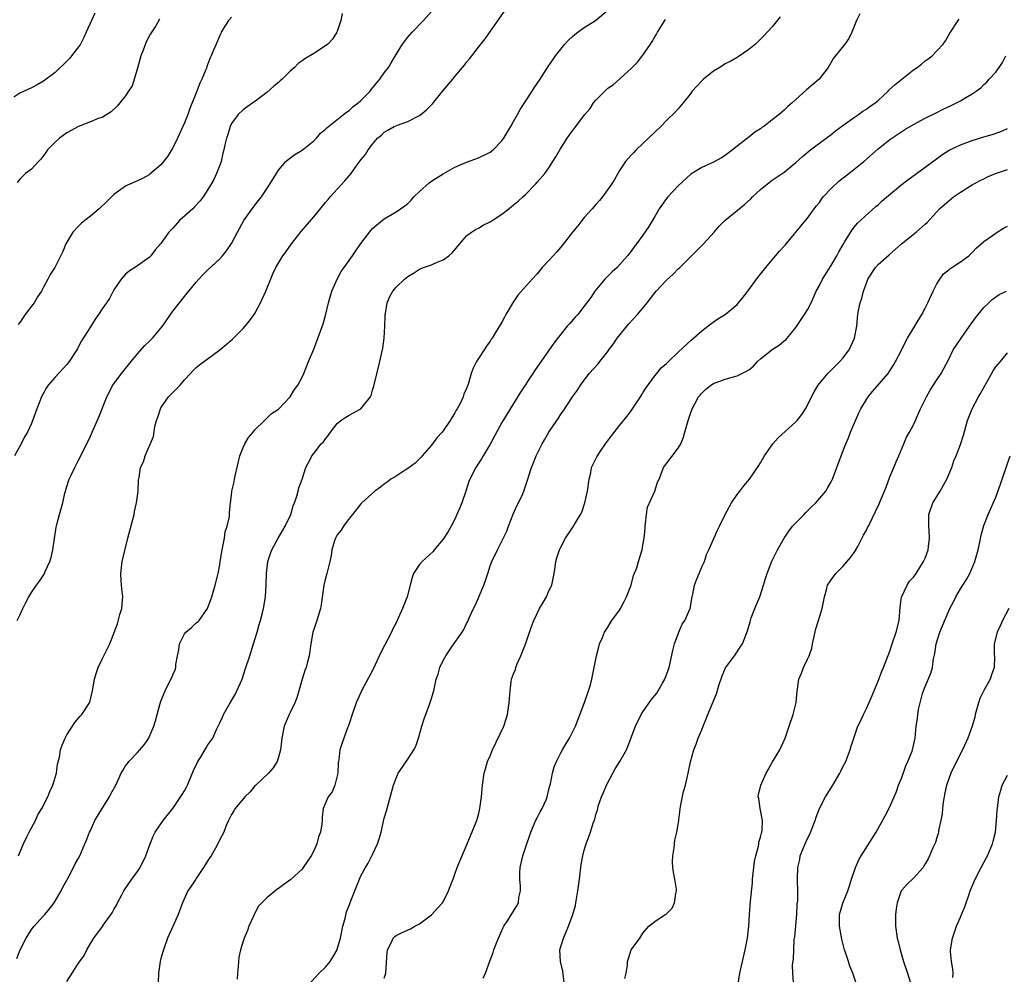
# Model space of a CAD drawing. Units: inches. Extents: x 2535000 to 2538000, y 1548000 to 1551000.
# Drawn here: x 2535917 to 2536084, y 1548303 to 1548465 of the extents above; entities that cross this region are included whole.
import ezdxf

# ---------------------------------------------------------------- set-up
doc = ezdxf.new("R2010")
doc.units = ezdxf.units.IN
doc.header["$MEASUREMENT"] = 0
doc.layers.add('LD25351548_2ft', color=21, linetype='Continuous')

msp = doc.modelspace()

# ---------------------------------------------------------------- linework, layer by layer
at = {"layer": 'LD25351548_2ft'}
for points, elevation in [([(2535929.75, 1548466.25), (2535929.17, 1548465), (2535928.31, 1548463), (2535927.89, 1548462.11), (2535927.32, 1548461), (2535927, 1548460.51), (2535925.81, 1548459), (2535925.44, 1548458.56), (2535925, 1548458.09), (2535923, 1548456.17), (2535921, 1548454.66), (2535919.94, 1548454.06), (2535919, 1548453.57), (2535917.75, 1548453), (2535917, 1548452.63), (2535915.97, 1548451.97)], 7940), ([(2535971.83, 1548466.17), (2535971.59, 1548465), (2535971, 1548463.15), (2535970.94, 1548463), (2535970.16, 1548461.84), (2535969.38, 1548461), (2535969, 1548460.67), (2535967, 1548459.37), (2535965.5, 1548458.5), (2535965, 1548458.12), (2535964.33, 1548457.67), (2535963.71, 1548457), (2535963, 1548456.4), (2535961.63, 1548455), (2535961.28, 1548454.72), (2535961, 1548454.45), (2535960.18, 1548453.82), (2535959, 1548452.75), (2535957, 1548451.25), (2535956.62, 1548451), (2535955.69, 1548450.31), (2535955, 1548449.83), (2535954.16, 1548449), (2535953, 1548447.48), (2535952.77, 1548447), (2535952.39, 1548445.61), (2535952.14, 1548445), (2535951.87, 1548443.87), (2535951.7, 1548443), (2535951.55, 1548442.45), (2535951.24, 1548441), (2535951, 1548440.41), (2535950.48, 1548439), (2535949.97, 1548437.97), (2535949.44, 1548437), (2535949, 1548436.27), (2535948.18, 1548435), (2535947.67, 1548434.33), (2535946.71, 1548433.29), (2535946.41, 1548433), (2535944.18, 1548431), (2535943, 1548429.71), (2535942.33, 1548429), (2535941, 1548427.11), (2535940.02, 1548425.98), (2535939.3, 1548425), (2535939, 1548424.69), (2535937, 1548423.29), (2535935.6, 1548422.4), (2535935, 1548421.86), (2535934.21, 1548421), (2535933, 1548419.2), (2535932.24, 1548417.76), (2535931.74, 1548417), (2535931, 1548415.97), (2535930.38, 1548415), (2535929.79, 1548414.21), (2535929, 1548412.93), (2535927.48, 1548410.52), (2535927, 1548409.55), (2535926.8, 1548409.2), (2535926.7, 1548409), (2535925.41, 1548407), (2535925, 1548406.5), (2535923, 1548404.34), (2535921.83, 1548403), (2535921.5, 1548402.5), (2535920.67, 1548401), (2535919.87, 1548399), (2535919.66, 1548398.34), (2535919, 1548396.5), (2535918.31, 1548395), (2535917.81, 1548394.19), (2535917.21, 1548393), (2535916.07, 1548391)], 7946), ([(2535916.46, 1548305.54), (2535917.08, 1548307), (2535918.06, 1548309), (2535919, 1548310.47), (2535919.41, 1548311), (2535921, 1548312.75), (2535921.25, 1548313), (2535922.06, 1548313.94), (2535922.86, 1548315), (2535924.04, 1548317), (2535924.33, 1548317.67), (2535925.23, 1548319.23), (2535926.15, 1548321), (2535926.41, 1548321.59), (2535927, 1548322.56), (2535927.22, 1548323), (2535928.06, 1548325), (2535928.36, 1548325.64), (2535928.86, 1548327), (2535929, 1548327.28), (2535929.75, 1548329), (2535931, 1548331.03), (2535932.26, 1548333), (2535932.5, 1548333.5), (2535933.31, 1548335), (2535933.6, 1548335.6), (2535934.24, 1548337), (2535934.51, 1548337.49), (2535935, 1548338.25), (2535935.31, 1548338.69), (2535935.56, 1548339), (2535937, 1548340.54), (2535937.4, 1548341), (2535938.17, 1548341.83), (2535938.92, 1548343), (2535939, 1548343.15), (2535939.81, 1548345), (2535940.1, 1548345.9), (2535940.35, 1548347), (2535940.87, 1548348.87), (2535941, 1548349.27), (2535941.74, 1548351), (2535942.42, 1548352.42), (2535942.82, 1548353.18), (2535943, 1548353.73), (2535943.41, 1548354.59), (2535943.51, 1548355), (2535943.51, 1548355.51), (2535943.8, 1548357), (2535944.02, 1548357.98), (2535944.14, 1548359), (2535945, 1548360.7), (2535945.26, 1548361), (2535946.21, 1548361.79), (2535947, 1548362.57), (2535947.27, 1548362.73), (2535947.5, 1548363), (2535948.94, 1548365), (2535949.65, 1548367), (2535950.21, 1548369), (2535950.71, 1548371), (2535951, 1548372.44), (2535951.1, 1548373), (2535951.34, 1548374.66), (2535951.41, 1548375), (2535951.55, 1548375.55), (2535951.79, 1548377), (2535951.92, 1548378.08), (2535952.26, 1548379), (2535952.65, 1548380.65), (2535952.67, 1548381.33), (2535952.84, 1548383), (2535953, 1548384.31), (2535953.07, 1548385), (2535953.45, 1548386.55), (2535953.49, 1548387), (2535953.6, 1548387.6), (2535954.42, 1548391), (2535955, 1548392.41), (2535955.26, 1548393), (2535955.9, 1548394.1), (2535956.67, 1548395), (2535957, 1548395.43), (2535958.62, 1548397), (2535959.8, 1548398.2), (2535961, 1548398.94), (2535961.08, 1548399), (2535962.96, 1548401), (2535963.73, 1548402.28), (2535964.26, 1548403), (2535965, 1548404.37), (2535965.31, 1548405), (2535966.12, 1548407), (2535967, 1548409.1), (2535967.53, 1548410.47), (2535968.57, 1548413.43), (2535969, 1548414.85), (2535969.48, 1548417), (2535969.83, 1548418.17), (2535970.05, 1548419), (2535970.98, 1548421.02), (2535971.68, 1548422.32), (2535972.18, 1548423), (2535973, 1548424.19), (2535973.59, 1548425), (2535974.14, 1548425.86), (2535975, 1548427.09), (2535976.7, 1548429.3), (2535977, 1548429.61), (2535977.72, 1548430.28), (2535979, 1548431.26), (2535981, 1548432.46), (2535982.51, 1548433.49), (2535983, 1548433.91), (2535983.55, 1548434.45), (2535984.04, 1548435), (2535985, 1548435.94), (2535986.61, 1548437.39), (2535987, 1548437.68), (2535987.8, 1548438.2), (2535989, 1548438.95), (2535991, 1548440.04), (2535993, 1548440.89), (2535995, 1548441.64), (2535997, 1548442.61), (2535997.23, 1548442.77), (2535997.49, 1548443), (2535999, 1548444.52), (2535999.33, 1548445), (2535999.93, 1548446.07), (2536000.53, 1548447), (2536001, 1548447.81), (2536001.68, 1548449), (2536002.12, 1548449.88), (2536004.13, 1548453), (2536004.46, 1548453.54), (2536005.48, 1548455), (2536006.85, 1548457.15), (2536007.67, 1548458.33), (2536008.09, 1548459), (2536009.7, 1548461), (2536010.33, 1548461.67), (2536011, 1548462.28), (2536011.39, 1548462.61), (2536011.9, 1548463), (2536013, 1548463.81), (2536014.9, 1548465), (2536017, 1548466.75)], 7952), ([(2535916.56, 1548363), (2535917, 1548363.89), (2535917.51, 1548365), (2535918.02, 1548366.02), (2535918.54, 1548367), (2535919, 1548367.73), (2535919.83, 1548369), (2535920.33, 1548369.67), (2535921.14, 1548370.86), (2535921.21, 1548371), (2535921.33, 1548371.33), (2535922.1, 1548373), (2535922.32, 1548373.68), (2535922.59, 1548375), (2535923.17, 1548378.83), (2535923.32, 1548379.32), (2535923.75, 1548381), (2535924.3, 1548383), (2535924.64, 1548384.64), (2535924.74, 1548385), (2535924.81, 1548385.19), (2535925.3, 1548386.7), (2535925.38, 1548387), (2535925.72, 1548387.72), (2535926.36, 1548389), (2535927, 1548390.22), (2535928.38, 1548393), (2535929, 1548394.31), (2535929.32, 1548395), (2535930.44, 1548397.56), (2535931.77, 1548401), (2535932.8, 1548403), (2535934.28, 1548405), (2535935.95, 1548407), (2535937, 1548408.34), (2535938.25, 1548409.75), (2535939, 1548410.44), (2535939.54, 1548411), (2535941, 1548412.67), (2535941.26, 1548413), (2535943, 1548415.58), (2535944.15, 1548417), (2535945, 1548418.09), (2535945.43, 1548418.57), (2535945.76, 1548419), (2535947, 1548420.51), (2535947.43, 1548421), (2535948.2, 1548421.8), (2535949, 1548422.59), (2535951, 1548424.49), (2535951.47, 1548425), (2535952.14, 1548425.86), (2535953, 1548427.11), (2535954.01, 1548429), (2535955.11, 1548431), (2535956.51, 1548433), (2535957.6, 1548434.4), (2535958.09, 1548435), (2535959.43, 1548437), (2535960.63, 1548439), (2535961, 1548439.55), (2535962.23, 1548441), (2535962.63, 1548441.38), (2535963.76, 1548442.24), (2535965, 1548442.95), (2535967, 1548444.53), (2535967.47, 1548445), (2535968.15, 1548445.85), (2535969, 1548446.51), (2535969.23, 1548446.77), (2535972.08, 1548449), (2535972.58, 1548449.42), (2535973, 1548449.68), (2535973.66, 1548450.34), (2535974.53, 1548451), (2535975, 1548451.42), (2535976.58, 1548453), (2535976.76, 1548453.24), (2535977.66, 1548454.34), (2535978.26, 1548455), (2535979, 1548456.09), (2535979.69, 1548457), (2535980.19, 1548457.81), (2535981, 1548459.22), (2535982.11, 1548461), (2535983, 1548462.16), (2535983.38, 1548462.62), (2535983.71, 1548463), (2535985.65, 1548465), (2535987, 1548466.53)], 7948), ([(2535953, 1548465.59), (2535952.49, 1548465), (2535951.57, 1548463.57), (2535951.24, 1548463), (2535951.19, 1548462.81), (2535951, 1548462.46), (2535950.37, 1548461), (2535949.96, 1548459.96), (2535949.57, 1548459), (2535949.36, 1548458.64), (2535949, 1548457.63), (2535948.82, 1548457.18), (2535948.78, 1548457), (2535948.65, 1548456.65), (2535947.95, 1548455), (2535947.63, 1548454.37), (2535947.11, 1548453), (2535945.94, 1548450.06), (2535945.57, 1548449), (2535945, 1548447.6), (2535943.8, 1548445), (2535943, 1548443.34), (2535942.1, 1548441.9), (2535941.42, 1548441), (2535941, 1548440.47), (2535939.13, 1548438.87), (2535939, 1548438.78), (2535937.85, 1548438.15), (2535937, 1548437.74), (2535935.31, 1548437), (2535935, 1548436.85), (2535933, 1548435.43), (2535931.78, 1548434.22), (2535930.51, 1548433), (2535929, 1548431.75), (2535928.03, 1548431), (2535927.48, 1548430.52), (2535927, 1548430.04), (2535926.01, 1548429), (2535924.85, 1548427), (2535924.29, 1548425.71), (2535922.93, 1548423), (2535922.18, 1548421.82), (2535921.77, 1548421), (2535921, 1548419.66), (2535920.66, 1548419), (2535920, 1548418), (2535919.42, 1548417), (2535919, 1548416.41), (2535917.93, 1548415), (2535917, 1548413.67), (2535916.7, 1548413.3)], 7944), ([(2535916.77, 1548323), (2535917, 1548323.53), (2535917.61, 1548325), (2535918.2, 1548326.2), (2535918.58, 1548327), (2535919.64, 1548329), (2535920.08, 1548329.92), (2535920.73, 1548331), (2535921.75, 1548333), (2535922.09, 1548333.91), (2535922.63, 1548335), (2535923.24, 1548337), (2535923.43, 1548338.57), (2535923.72, 1548339.72), (2535923.94, 1548341), (2535924.2, 1548341.8), (2535924.71, 1548343), (2535925, 1548343.56), (2535926.37, 1548345.63), (2535927.26, 1548346.74), (2535927.54, 1548347), (2535928.84, 1548349), (2535928.88, 1548349.12), (2535929.34, 1548351), (2535929.69, 1548353), (2535930, 1548354), (2535930.34, 1548355), (2535931, 1548356.41), (2535931.31, 1548357), (2535931.87, 1548358.13), (2535932.29, 1548359), (2535933.61, 1548362.39), (2535934.03, 1548364.03), (2535934.35, 1548365), (2535934.45, 1548366.45), (2535934.52, 1548367), (2535934.35, 1548368.35), (2535934.26, 1548369.74), (2535934.16, 1548371), (2535934.42, 1548373), (2535935.36, 1548377), (2535936.43, 1548381), (2535936.51, 1548381.49), (2535936.86, 1548383), (2535937.11, 1548385), (2535937.17, 1548386.83), (2535937.29, 1548387.29), (2535937.55, 1548389), (2535938.03, 1548389.97), (2535938.32, 1548391), (2535939.72, 1548394.28), (2535939.95, 1548395.95), (2535940.25, 1548397), (2535940.45, 1548397.55), (2535940.91, 1548399), (2535941, 1548399.17), (2535942.31, 1548401), (2535942.62, 1548401.38), (2535943, 1548401.77), (2535943.64, 1548402.36), (2535944.25, 1548403), (2535945, 1548403.88), (2535946.01, 1548405), (2535946.5, 1548405.5), (2535947, 1548405.99), (2535947.56, 1548406.44), (2535951, 1548408.98), (2535952.11, 1548409.89), (2535953.17, 1548410.84), (2535955, 1548412.62), (2535955.34, 1548413), (2535956.08, 1548413.92), (2535956.87, 1548415), (2535957, 1548415.21), (2535957.94, 1548417), (2535958.86, 1548419), (2535960.05, 1548421.95), (2535960.55, 1548423), (2535961.75, 1548425), (2535962.29, 1548425.71), (2535963.19, 1548427), (2535964.86, 1548429.14), (2535967, 1548431.6), (2535969, 1548434.04), (2535969.42, 1548434.58), (2535969.77, 1548435), (2535972.27, 1548437.73), (2535973, 1548438.6), (2535973.36, 1548439), (2535974.21, 1548440.21), (2535974.88, 1548441.12), (2535975, 1548441.32), (2535975.79, 1548442.21), (2535976.23, 1548443), (2535977, 1548443.99), (2535977.86, 1548445), (2535978.51, 1548445.49), (2535979, 1548446.03), (2535979.62, 1548446.38), (2535980.65, 1548447), (2535981.23, 1548447.23), (2535983, 1548447.8), (2535985, 1548448.85), (2535985.21, 1548449), (2535986.19, 1548449.81), (2535987, 1548450.66), (2535987.18, 1548450.82), (2535989, 1548453.07), (2535990.63, 1548455), (2535991, 1548455.47), (2535992.62, 1548457.38), (2535993, 1548457.91), (2535993.51, 1548458.49), (2535993.87, 1548459), (2535995, 1548460.45), (2535996.14, 1548461.86), (2535999.73, 1548467)], 7950), ([(2536046.36, 1548465.64), (2536045, 1548463.93), (2536043.58, 1548462.42), (2536042.58, 1548461.42), (2536042.13, 1548461), (2536041, 1548460.08), (2536039.2, 1548458.8), (2536039, 1548458.71), (2536037.94, 1548458.06), (2536037, 1548457.61), (2536036.07, 1548457), (2536035, 1548456.37), (2536033.3, 1548455), (2536033, 1548454.73), (2536032.15, 1548453.85), (2536031.39, 1548453), (2536031, 1548452.45), (2536029.84, 1548451), (2536029, 1548449.98), (2536028.55, 1548449.46), (2536027, 1548447.97), (2536026.03, 1548447), (2536025, 1548446.04), (2536023, 1548444.09), (2536021.85, 1548443), (2536021.46, 1548442.54), (2536021, 1548442.09), (2536020.01, 1548441), (2536019, 1548439.49), (2536018.7, 1548439), (2536018.12, 1548437.88), (2536017.55, 1548437), (2536016.12, 1548435), (2536015.61, 1548434.39), (2536015, 1548433.72), (2536014.38, 1548433), (2536013, 1548431.51), (2536012.57, 1548431), (2536011.89, 1548430.11), (2536010.98, 1548429), (2536009.26, 1548426.74), (2536008.33, 1548425.67), (2536007.7, 1548425), (2536007, 1548424.2), (2536005.86, 1548423), (2536005, 1548421.95), (2536004.12, 1548421), (2536001.7, 1548418.3), (2536000.91, 1548417.09), (2535999.68, 1548415), (2535999.42, 1548414.58), (2535999, 1548413.73), (2535997.93, 1548411.93), (2535997.34, 1548411), (2535997.2, 1548410.8), (2535997, 1548410.46), (2535996.36, 1548409.64), (2535995.98, 1548409), (2535995, 1548407.54), (2535994.66, 1548407), (2535994.1, 1548405.9), (2535993.78, 1548405), (2535993.32, 1548403.32), (2535993.21, 1548403), (2535993.14, 1548402.86), (2535993, 1548402.44), (2535992.55, 1548401.44), (2535992.42, 1548401), (2535991.88, 1548399.88), (2535991.4, 1548399), (2535991.23, 1548398.77), (2535991, 1548398.3), (2535990.22, 1548397), (2535989, 1548395.23), (2535988.82, 1548395), (2535987.94, 1548394.06), (2535987, 1548392.82), (2535985.42, 1548391), (2535985.24, 1548390.76), (2535985, 1548390.5), (2535984.24, 1548389.76), (2535983, 1548388.83), (2535982.56, 1548388.56), (2535981, 1548387.54), (2535980.12, 1548387), (2535979.5, 1548386.5), (2535979, 1548386.16), (2535978.34, 1548385.66), (2535977.36, 1548385), (2535975.16, 1548383), (2535975, 1548382.84), (2535973.61, 1548381), (2535973, 1548380.3), (2535972.05, 1548379), (2535971.67, 1548378.33), (2535971, 1548377.57), (2535970.81, 1548377.19), (2535970.68, 1548377), (2535970.51, 1548376.51), (2535970.09, 1548375), (2535969.95, 1548374.05), (2535969.75, 1548373), (2535969.23, 1548371), (2535969, 1548370.2), (2535968.77, 1548369.23), (2535968.73, 1548369), (2535968.28, 1548365.72), (2535968.15, 1548365), (2535967.74, 1548363.74), (2535967.52, 1548363), (2535967, 1548361.48), (2535966.86, 1548361), (2535966.5, 1548359), (2535966.22, 1548357), (2535965.95, 1548355.95), (2535965.69, 1548355), (2535965.5, 1548354.5), (2535965.04, 1548353), (2535964.45, 1548351), (2535964.14, 1548349.86), (2535963.79, 1548349), (2535963, 1548347.35), (2535962.81, 1548347), (2535961.96, 1548345), (2535961.57, 1548343), (2535961.52, 1548342.48), (2535961.34, 1548341), (2535961, 1548339.76), (2535960.76, 1548339), (2535960.07, 1548337.93), (2535959.28, 1548337), (2535957.14, 1548335), (2535957, 1548334.86), (2535956.16, 1548333.84), (2535955.25, 1548333), (2535953.6, 1548331), (2535953.4, 1548330.6), (2535953, 1548330.02), (2535952.68, 1548329.32), (2535952.49, 1548329), (2535952.11, 1548328.11), (2535951.69, 1548327), (2535951, 1548325.74), (2535950.68, 1548325), (2535950.29, 1548324.29), (2535949.52, 1548323), (2535949.3, 1548322.7), (2535949, 1548322.19), (2535948.53, 1548321.47), (2535948.26, 1548321), (2535947, 1548319.12), (2535946.91, 1548319), (2535946.15, 1548317.84), (2535945.57, 1548317), (2535944.65, 1548315), (2535944.22, 1548313.78), (2535943.93, 1548313), (2535943, 1548310.96), (2535942.14, 1548309), (2535941.41, 1548307), (2535941.35, 1548306.65), (2535941, 1548305.54), (2535940.86, 1548305), (2535940.57, 1548303), (2535940.52, 1548301.48)], 7956), ([(2536059.86, 1548466.14), (2536059.29, 1548465), (2536058.55, 1548463), (2536058.04, 1548461.96), (2536057.34, 1548461), (2536055.42, 1548458.58), (2536054.52, 1548457), (2536052.99, 1548455), (2536050.81, 1548453.19), (2536049, 1548451.58), (2536048.38, 1548451), (2536047.64, 1548450.36), (2536047, 1548449.74), (2536046.6, 1548449.4), (2536046.14, 1548449), (2536045, 1548448.09), (2536043.56, 1548447), (2536043.22, 1548446.78), (2536043, 1548446.6), (2536042.01, 1548445.99), (2536041, 1548445.19), (2536040.88, 1548445.12), (2536040.75, 1548445), (2536039, 1548443.66), (2536038.24, 1548443), (2536037, 1548442.05), (2536036.36, 1548441.64), (2536035, 1548440.89), (2536033, 1548440.01), (2536031.12, 1548438.88), (2536029, 1548436.87), (2536027.22, 1548435), (2536027, 1548434.74), (2536025.75, 1548433), (2536025, 1548431.68), (2536024.01, 1548429.99), (2536023, 1548428.5), (2536021.89, 1548427), (2536021.5, 1548426.5), (2536021, 1548425.8), (2536020.38, 1548425), (2536018.58, 1548423), (2536017.76, 1548422.24), (2536016.75, 1548421.25), (2536016.52, 1548421), (2536014.82, 1548419), (2536014.1, 1548417.9), (2536013, 1548416.41), (2536011.89, 1548415), (2536011.46, 1548414.54), (2536010.54, 1548413.46), (2536010.12, 1548413), (2536009, 1548411.69), (2536007.84, 1548410.16), (2536004.55, 1548405.45), (2536004.27, 1548405), (2536002.19, 1548401.81), (2535999.88, 1548398.12), (2535999, 1548396.63), (2535997, 1548392.98), (2535995.81, 1548391), (2535995.52, 1548390.48), (2535994.74, 1548389.26), (2535994.55, 1548389), (2535993.53, 1548387), (2535993.38, 1548386.62), (2535992.86, 1548385), (2535992.18, 1548383), (2535991.85, 1548382.15), (2535991.36, 1548381), (2535991, 1548380.22), (2535990.36, 1548379), (2535989.86, 1548378.14), (2535989, 1548376.81), (2535987.49, 1548375), (2535987.28, 1548374.72), (2535985.42, 1548373), (2535985, 1548372.51), (2535983.98, 1548371), (2535983.73, 1548370.27), (2535983.37, 1548369), (2535982.86, 1548367), (2535982.09, 1548365), (2535981.38, 1548363.38), (2535981, 1548362.58), (2535980.46, 1548361.54), (2535980.2, 1548361), (2535978.43, 1548357.57), (2535977.46, 1548355.46), (2535977, 1548354.5), (2535975.24, 1548351.24), (2535975, 1548350.76), (2535974.23, 1548349), (2535973.52, 1548347), (2535973, 1548345.42), (2535972.91, 1548345.09), (2535972.76, 1548344.76), (2535971.82, 1548342.18), (2535971.44, 1548341), (2535971.28, 1548339.28), (2535971.17, 1548338.83), (2535971.09, 1548337), (2535971, 1548336.56), (2535970.58, 1548335), (2535970.12, 1548333.88), (2535969.44, 1548333), (2535968.61, 1548331), (2535968.44, 1548329.56), (2535968.44, 1548329), (2535968.39, 1548328.39), (2535968.13, 1548327), (2535967.8, 1548326.2), (2535967.5, 1548325), (2535967, 1548323.83), (2535966.56, 1548323), (2535965.92, 1548322.08), (2535965.21, 1548321), (2535965, 1548320.73), (2535963.07, 1548318.93), (2535961.89, 1548318.11), (2535961, 1548317.44), (2535960.74, 1548317.26), (2535959, 1548315.82), (2535957.61, 1548314.39), (2535957, 1548313.23), (2535956.91, 1548313.09), (2535956.8, 1548312.8), (2535955.96, 1548311), (2535955.71, 1548310.29), (2535955.18, 1548309), (2535955, 1548308.49), (2535954.53, 1548307), (2535954.25, 1548305.75), (2535954.15, 1548304.15), (2535954.05, 1548303), (2535953.99, 1548302.01)], 7958), ([(2535940.77, 1548465.23), (2535940.12, 1548464.12), (2535939.25, 1548462.75), (2535938.52, 1548461.48), (2535937.97, 1548459.97), (2535937.57, 1548459), (2535937, 1548456.92), (2535936.09, 1548453.91), (2535935.49, 1548453), (2535935, 1548452.21), (2535934, 1548451), (2535933.56, 1548450.44), (2535932.53, 1548449.47), (2535931.79, 1548449), (2535931, 1548448.53), (2535930.32, 1548448.32), (2535929, 1548447.75), (2535927, 1548446.99), (2535925, 1548445.89), (2535923.73, 1548445), (2535923, 1548444.34), (2535921.7, 1548443), (2535921.44, 1548442.56), (2535920.58, 1548441.42), (2535920.15, 1548441), (2535919, 1548439.75), (2535917.99, 1548439), (2535917, 1548438.02), (2535916.52, 1548437.48)], 7942), ([(2535925, 1548301.61), (2535925.88, 1548303), (2535927, 1548304.7), (2535927.95, 1548306.05), (2535928.42, 1548307), (2535929, 1548308.07), (2535929.58, 1548309), (2535931.06, 1548310.94), (2535931.25, 1548311.25), (2535932.72, 1548313.28), (2535933, 1548313.84), (2535933.43, 1548314.57), (2535933.61, 1548315), (2535934.33, 1548316.33), (2535934.71, 1548317), (2535936.06, 1548319), (2535937, 1548320.32), (2535937.44, 1548321), (2535938.45, 1548323), (2535939, 1548324.57), (2535939.66, 1548326.34), (2535940.03, 1548327), (2535941.38, 1548329), (2535943, 1548331.03), (2535944.62, 1548333.38), (2535945, 1548334.04), (2535945.34, 1548334.66), (2535945.5, 1548335), (2535945.84, 1548335.84), (2535946.54, 1548337.46), (2535947.25, 1548339), (2535947.71, 1548339.71), (2535948.68, 1548341.32), (2535949, 1548341.83), (2535949.82, 1548343), (2535950.48, 1548344.48), (2535951, 1548345.58), (2535951.47, 1548346.53), (2535951.65, 1548347), (2535952.77, 1548349), (2535953.6, 1548350.4), (2535953.92, 1548351), (2535954.81, 1548353), (2535955.35, 1548354.65), (2535956.1, 1548357), (2535956.76, 1548359), (2535957.38, 1548361), (2535957.72, 1548362.28), (2535957.93, 1548363), (2535958.27, 1548364.27), (2535958.45, 1548365), (2535958.8, 1548367), (2535958.92, 1548369.08), (2535958.95, 1548371), (2535959.2, 1548373), (2535959.64, 1548374.36), (2535959.86, 1548375), (2535960.95, 1548377), (2535962.13, 1548379), (2535963.07, 1548381), (2535963.52, 1548382.48), (2535963.72, 1548383), (2535964.11, 1548384.11), (2535964.34, 1548385), (2535964.46, 1548385.54), (2535965.04, 1548387.04), (2535965.64, 1548389), (2535966.36, 1548390.36), (2535966.65, 1548391), (2535967, 1548391.39), (2535968.27, 1548393), (2535968.64, 1548393.36), (2535969, 1548393.87), (2535969.52, 1548394.48), (2535969.83, 1548395), (2535971, 1548396.47), (2535971.61, 1548397), (2535972.46, 1548397.54), (2535973, 1548397.9), (2535975.01, 1548398.99), (2535976.64, 1548401), (2535976.75, 1548401.25), (2535977, 1548402.17), (2535977.2, 1548402.8), (2535978.21, 1548407), (2535978.55, 1548408.55), (2535978.74, 1548409.26), (2535978.97, 1548411), (2535979.09, 1548413), (2535979.14, 1548414.86), (2535979.15, 1548415), (2535979.2, 1548415.2), (2535979.46, 1548417), (2535979.94, 1548418.06), (2535980.44, 1548419), (2535981, 1548419.65), (2535982.44, 1548421), (2535983, 1548421.45), (2535983.97, 1548422.03), (2535985, 1548422.71), (2535985.66, 1548423), (2535987, 1548423.46), (2535987.87, 1548423.86), (2535989, 1548424.3), (2535989.95, 1548425), (2535990.53, 1548425.47), (2535991.82, 1548427), (2535993, 1548428.36), (2535993.81, 1548429), (2535994.53, 1548429.47), (2535995, 1548429.7), (2535995.82, 1548430.18), (2535997, 1548430.77), (2535997.34, 1548431), (2535999, 1548432.06), (2536000.18, 1548433), (2536000.65, 1548433.35), (2536001.74, 1548434.26), (2536002.54, 1548435), (2536003, 1548435.44), (2536004.78, 1548437.22), (2536005, 1548437.5), (2536006.31, 1548439), (2536007, 1548439.95), (2536007.68, 1548441), (2536008.18, 1548441.82), (2536008.86, 1548443), (2536010.09, 1548445), (2536011, 1548446.25), (2536011.33, 1548446.67), (2536013.11, 1548449), (2536013.99, 1548450.01), (2536014.6, 1548451), (2536015, 1548451.47), (2536016.48, 1548453), (2536017, 1548453.47), (2536017.93, 1548454.07), (2536021, 1548456.82), (2536022.08, 1548457.92), (2536023, 1548459.12), (2536024.27, 1548461), (2536024.58, 1548461.42), (2536025, 1548462.22), (2536025.32, 1548462.68), (2536025.47, 1548463), (2536026.73, 1548465), (2536026.84, 1548465.16)], 7954), ([(2535966.06, 1548301), (2535967.94, 1548303), (2535969, 1548304.05), (2535969.76, 1548305), (2535970.24, 1548305.76), (2535970.95, 1548307), (2535971, 1548307.13), (2535971.54, 1548309), (2535971.96, 1548311), (2535972.32, 1548312.32), (2535972.57, 1548313.43), (2535973, 1548314.55), (2535973.11, 1548314.89), (2535973.32, 1548315.32), (2535974.76, 1548319), (2535975, 1548319.55), (2535975.77, 1548321), (2535976.27, 1548321.73), (2535977, 1548323.22), (2535977.83, 1548325), (2535978.14, 1548325.86), (2535978.44, 1548327), (2535979, 1548329.4), (2535979.35, 1548330.65), (2535980.56, 1548335), (2535981, 1548336.16), (2535981.35, 1548337), (2535982.02, 1548337.98), (2535982.69, 1548339), (2535983, 1548339.39), (2535984.02, 1548341), (2535984.37, 1548341.63), (2535984.82, 1548343), (2535985.38, 1548345), (2535985.75, 1548346.25), (2535986.7, 1548348.7), (2535987, 1548349.73), (2535987.31, 1548350.69), (2535987.43, 1548351), (2535987.83, 1548353), (2535988.13, 1548353.87), (2535988.42, 1548355), (2535989, 1548356.16), (2535989.49, 1548357), (2535990.5, 1548358.5), (2535992.23, 1548361), (2535992.53, 1548361.47), (2535993, 1548362.46), (2535993.19, 1548362.81), (2535993.45, 1548363.45), (2535994.16, 1548365), (2535994.45, 1548365.55), (2535995.07, 1548366.93), (2535995.14, 1548367.14), (2535995.94, 1548369), (2535996.22, 1548369.78), (2535996.58, 1548371), (2535997, 1548372.27), (2535997.26, 1548373), (2535998.24, 1548375), (2535999, 1548376.45), (2535999.82, 1548378.18), (2536000.12, 1548379), (2536000.93, 1548381.07), (2536001.52, 1548382.48), (2536001.8, 1548383), (2536002.54, 1548384.54), (2536002.73, 1548385), (2536003, 1548385.82), (2536003.43, 1548387), (2536003.58, 1548387.58), (2536004.02, 1548389), (2536004.34, 1548389.66), (2536004.82, 1548391), (2536005.83, 1548393), (2536006.27, 1548393.73), (2536007, 1548395.02), (2536008.32, 1548397), (2536008.61, 1548397.39), (2536009, 1548398.04), (2536009.41, 1548398.59), (2536011.03, 1548401), (2536011.85, 1548402.15), (2536012.35, 1548403), (2536013.87, 1548405), (2536015.37, 1548406.63), (2536015.63, 1548407), (2536017, 1548408.74), (2536017.17, 1548409), (2536017.96, 1548410.04), (2536018.6, 1548411), (2536020.59, 1548413.41), (2536022.04, 1548415), (2536023.69, 1548417), (2536025, 1548418.7), (2536025.26, 1548419), (2536027, 1548420.85), (2536028.13, 1548421.87), (2536029, 1548422.77), (2536029.25, 1548423), (2536031, 1548424.76), (2536033.31, 1548427), (2536035.09, 1548429), (2536035.97, 1548430.03), (2536036.93, 1548431), (2536039, 1548432.7), (2536039.34, 1548433), (2536040.27, 1548433.73), (2536041.32, 1548434.68), (2536041.63, 1548435), (2536043, 1548436.26), (2536043.88, 1548437), (2536045, 1548437.84), (2536047, 1548439.23), (2536049, 1548440.84), (2536050.14, 1548441.86), (2536051.21, 1548442.79), (2536051.49, 1548443), (2536054.14, 1548445), (2536055, 1548445.63), (2536055.77, 1548446.23), (2536057, 1548447.13), (2536059, 1548448.57), (2536059.64, 1548449), (2536060.42, 1548449.58), (2536061, 1548449.93), (2536061.61, 1548450.39), (2536062.51, 1548451), (2536063, 1548451.42), (2536064.68, 1548453), (2536064.83, 1548453.17), (2536065.88, 1548454.12), (2536069, 1548456.61), (2536069.62, 1548457), (2536070.4, 1548457.6), (2536071, 1548458.14), (2536071.52, 1548458.48), (2536072.21, 1548459), (2536073, 1548459.84), (2536074.04, 1548461), (2536074.45, 1548461.56), (2536075.17, 1548462.83), (2536076.61, 1548465), (2536076.78, 1548465.22)], 7960), ([(2535979, 1548302.17), (2535979.25, 1548303), (2535979.46, 1548306.54), (2535979.54, 1548307), (2535980.16, 1548308.16), (2535980.53, 1548309), (2535980.77, 1548309.23), (2535981, 1548309.4), (2535981.82, 1548309.82), (2535983.43, 1548310.57), (2535984.19, 1548311), (2535985, 1548311.43), (2535987, 1548312.92), (2535987.09, 1548313), (2535988.01, 1548313.99), (2535988.9, 1548315), (2535989, 1548315.17), (2535989.94, 1548317), (2535990.5, 1548318.5), (2535990.7, 1548319), (2535991, 1548319.83), (2535991.39, 1548321), (2535993.11, 1548325), (2535993.65, 1548326.35), (2535994.56, 1548328.56), (2535994.73, 1548329), (2535994.78, 1548329.22), (2535995, 1548329.95), (2535995.27, 1548331), (2535995.52, 1548333), (2535995.64, 1548334.36), (2535995.71, 1548335), (2535995.99, 1548337), (2535996.23, 1548337.77), (2535996.55, 1548339), (2535997, 1548339.97), (2535997.39, 1548341), (2535999.31, 1548345), (2535999.71, 1548346.29), (2535999.96, 1548347), (2536000.26, 1548349), (2536000.38, 1548351), (2536000.57, 1548352.57), (2536000.64, 1548353), (2536001, 1548353.92), (2536001.32, 1548354.68), (2536001.38, 1548355), (2536001.61, 1548355.61), (2536002.23, 1548357), (2536003, 1548358.98), (2536004.02, 1548361.98), (2536004.44, 1548363), (2536005, 1548364.18), (2536005.42, 1548365), (2536006.02, 1548366.02), (2536006.56, 1548367), (2536007, 1548368.01), (2536007.47, 1548369), (2536007.88, 1548371), (2536008.06, 1548372.06), (2536008.2, 1548373), (2536008.36, 1548373.64), (2536008.8, 1548375), (2536009, 1548375.45), (2536009.84, 1548377), (2536011.18, 1548379), (2536011.4, 1548379.4), (2536012.35, 1548381), (2536012.57, 1548381.43), (2536013.11, 1548383), (2536013.58, 1548385), (2536013.85, 1548387), (2536014.1, 1548388.1), (2536014.24, 1548389), (2536015.17, 1548390.83), (2536015.26, 1548391), (2536015.79, 1548391.79), (2536016.63, 1548393), (2536017.62, 1548394.38), (2536019, 1548396.12), (2536020.29, 1548397.71), (2536021, 1548398.64), (2536022.57, 1548401), (2536022.73, 1548401.27), (2536023, 1548401.67), (2536023.49, 1548402.51), (2536025, 1548404.57), (2536025.38, 1548405), (2536026.07, 1548405.93), (2536027, 1548406.69), (2536027.14, 1548406.86), (2536027.32, 1548407), (2536029, 1548408.6), (2536031.27, 1548410.73), (2536031.6, 1548411), (2536033, 1548412.23), (2536034.04, 1548413), (2536034.56, 1548413.44), (2536035.75, 1548414.25), (2536036.98, 1548415), (2536039, 1548416.72), (2536039.27, 1548417), (2536040.05, 1548417.95), (2536040.85, 1548419), (2536041, 1548419.18), (2536042.32, 1548421), (2536043.89, 1548423), (2536045, 1548424.33), (2536046.24, 1548425.76), (2536047.2, 1548426.8), (2536050.66, 1548431), (2536051, 1548431.38), (2536052.14, 1548433), (2536052.51, 1548433.49), (2536053, 1548434.06), (2536053.38, 1548434.62), (2536053.67, 1548435), (2536055, 1548436.46), (2536056.3, 1548437.7), (2536058, 1548439), (2536060.56, 1548441), (2536063, 1548443.16), (2536065, 1548444.77), (2536065.33, 1548445), (2536066.35, 1548445.65), (2536067, 1548446.12), (2536067.53, 1548446.47), (2536069, 1548447.34), (2536071, 1548448.39), (2536072.74, 1548449.26), (2536074.08, 1548449.92), (2536075.44, 1548450.56), (2536076.34, 1548451), (2536077, 1548451.35), (2536077.91, 1548451.91), (2536079, 1548452.53), (2536079.7, 1548453), (2536080.45, 1548453.55), (2536081, 1548454.12), (2536081.46, 1548454.54), (2536081.86, 1548455), (2536083, 1548456.22), (2536083.59, 1548457), (2536084.17, 1548457.83), (2536084.7, 1548459)], 7962), ([(2535995.84, 1548302.16), (2535996.21, 1548303), (2535996.96, 1548305.04), (2535997.49, 1548306.51), (2535997.64, 1548307), (2535998.03, 1548308.03), (2535998.42, 1548309), (2535999.2, 1548310.8), (2535999.31, 1548311), (2535999.94, 1548311.94), (2536001, 1548313.58), (2536001.54, 1548314.46), (2536001.8, 1548315), (2536001.88, 1548315.88), (2536002.14, 1548317), (2536002.16, 1548317.84), (2536002.04, 1548319), (2536002.06, 1548320.06), (2536002.1, 1548321), (2536002.57, 1548323), (2536003.24, 1548325), (2536003.71, 1548326.29), (2536003.91, 1548327), (2536004.62, 1548328.62), (2536004.84, 1548329.16), (2536005, 1548329.45), (2536005.52, 1548330.48), (2536005.85, 1548331), (2536006.51, 1548332.51), (2536006.71, 1548333), (2536007, 1548334.23), (2536007.14, 1548334.86), (2536007.24, 1548335.24), (2536007.6, 1548337), (2536007.91, 1548338.09), (2536008.27, 1548339), (2536009, 1548340.47), (2536009.28, 1548341), (2536009.91, 1548342.09), (2536010.48, 1548343), (2536011.49, 1548345), (2536013.04, 1548349.04), (2536013.74, 1548351), (2536014.05, 1548352.05), (2536014.28, 1548353), (2536014.4, 1548353.6), (2536015.1, 1548357), (2536015.51, 1548358.49), (2536015.62, 1548359), (2536016.1, 1548360.1), (2536016.46, 1548361), (2536016.65, 1548361.35), (2536017, 1548361.83), (2536017.72, 1548363), (2536019, 1548364.74), (2536019.16, 1548365), (2536019.81, 1548366.19), (2536020.22, 1548367), (2536021, 1548369), (2536021.39, 1548370.61), (2536021.95, 1548371.95), (2536022.25, 1548373), (2536022.86, 1548375), (2536023, 1548375.77), (2536023.18, 1548377), (2536023.35, 1548378.65), (2536023.35, 1548379), (2536023.41, 1548379.41), (2536023.59, 1548381), (2536023.76, 1548382.24), (2536025.03, 1548385), (2536025.48, 1548386.52), (2536025.75, 1548387), (2536026.22, 1548388.22), (2536026.48, 1548389), (2536027.59, 1548390.41), (2536029, 1548392.31), (2536029.42, 1548393), (2536029.87, 1548394.13), (2536030.13, 1548395), (2536030.66, 1548397), (2536031, 1548398), (2536031.38, 1548399), (2536031.81, 1548399.81), (2536032.46, 1548401), (2536032.72, 1548401.28), (2536033, 1548401.66), (2536033.71, 1548402.29), (2536034.55, 1548403), (2536035, 1548403.27), (2536037, 1548404.01), (2536039, 1548404.61), (2536040.62, 1548405.38), (2536041, 1548405.63), (2536041.78, 1548406.22), (2536042.49, 1548407), (2536043, 1548407.45), (2536044.89, 1548409), (2536045, 1548409.08), (2536046.19, 1548409.81), (2536047, 1548410.53), (2536047.27, 1548410.73), (2536047.51, 1548411), (2536049, 1548412.82), (2536050.5, 1548415), (2536051, 1548415.82), (2536051.6, 1548417), (2536052.47, 1548419), (2536053, 1548419.96), (2536053.52, 1548421), (2536055, 1548423.32), (2536055.98, 1548425), (2536056.32, 1548425.68), (2536057.06, 1548426.94), (2536057.29, 1548427.29), (2536058.57, 1548429.43), (2536059, 1548429.92), (2536059.46, 1548430.54), (2536062.62, 1548433.38), (2536063, 1548433.67), (2536063.69, 1548434.31), (2536066.88, 1548437), (2536068.07, 1548437.93), (2536071, 1548440.06), (2536072.67, 1548441.33), (2536073.84, 1548442.16), (2536075.07, 1548442.93), (2536077, 1548443.85), (2536079, 1548444.6), (2536081, 1548445.22), (2536082.37, 1548445.63), (2536083.86, 1548446.14), (2536085, 1548446.62)], 7964), ([(2536009.66, 1548301), (2536009.36, 1548303.36), (2536008.95, 1548305), (2536008.84, 1548307), (2536009.46, 1548309), (2536009.79, 1548309.79), (2536010.35, 1548311), (2536011.09, 1548313), (2536011.49, 1548314.51), (2536011.6, 1548315), (2536011.94, 1548317), (2536012.2, 1548319), (2536012.5, 1548321.5), (2536012.76, 1548323), (2536013, 1548323.93), (2536013.31, 1548325), (2536014.05, 1548327), (2536014.54, 1548328.54), (2536014.78, 1548329.22), (2536015, 1548329.99), (2536015.24, 1548330.76), (2536015.29, 1548331), (2536015.4, 1548331.4), (2536015.95, 1548333), (2536016.28, 1548333.72), (2536016.8, 1548335), (2536017.85, 1548337), (2536018.25, 1548337.75), (2536019.05, 1548339), (2536020.17, 1548341), (2536020.43, 1548341.57), (2536021.74, 1548345), (2536022.71, 1548347), (2536023, 1548347.48), (2536024.47, 1548349.53), (2536025, 1548350.25), (2536025.35, 1548350.65), (2536025.58, 1548351), (2536026.32, 1548352.32), (2536026.72, 1548353), (2536027.43, 1548355), (2536028.09, 1548357.91), (2536028.36, 1548359), (2536029.09, 1548361), (2536029.65, 1548362.35), (2536030.1, 1548363), (2536031.03, 1548365), (2536031.36, 1548367), (2536031.47, 1548367.47), (2536031.77, 1548369), (2536032.08, 1548369.92), (2536032.55, 1548371), (2536033, 1548372.09), (2536033.45, 1548373), (2536033.82, 1548374.18), (2536034.22, 1548375), (2536035.68, 1548378.32), (2536036.04, 1548379), (2536037, 1548381), (2536038.05, 1548383), (2536039, 1548384.39), (2536039.48, 1548385), (2536040.13, 1548385.87), (2536041.1, 1548387), (2536042.69, 1548389.31), (2536043, 1548389.81), (2536043.69, 1548391), (2536045.07, 1548393), (2536045.98, 1548394.02), (2536049, 1548396.76), (2536049.2, 1548397), (2536050.01, 1548397.99), (2536050.64, 1548399), (2536051, 1548399.62), (2536051.67, 1548401), (2536052.14, 1548401.86), (2536052.81, 1548403), (2536054.44, 1548405), (2536056.49, 1548407), (2536057, 1548407.57), (2536058.06, 1548409), (2536059, 1548411), (2536059.36, 1548413), (2536059.56, 1548415), (2536059.67, 1548415.67), (2536059.96, 1548417), (2536060.23, 1548417.77), (2536060.52, 1548419), (2536061, 1548420.36), (2536061.26, 1548421), (2536062.55, 1548423), (2536063, 1548423.54), (2536064.86, 1548425.14), (2536066.98, 1548427), (2536069.46, 1548429), (2536071, 1548430.39), (2536071.32, 1548430.68), (2536073.45, 1548433), (2536074.27, 1548433.73), (2536075, 1548434.36), (2536075.82, 1548435), (2536077, 1548435.83), (2536079, 1548437.07), (2536080.25, 1548437.75), (2536081, 1548438.1), (2536081.6, 1548438.4), (2536082.98, 1548439), (2536085, 1548439.64)], 7966), ([(2536019.89, 1548302.11), (2536020.12, 1548303), (2536020.36, 1548304.36), (2536020.39, 1548305), (2536020.51, 1548305.49), (2536021, 1548307), (2536022.44, 1548309), (2536023, 1548309.84), (2536023.98, 1548311), (2536025, 1548311.78), (2536026.78, 1548313), (2536026.93, 1548313.07), (2536027, 1548313.13), (2536027.95, 1548314.05), (2536028.36, 1548315), (2536028.57, 1548316.57), (2536028.71, 1548317), (2536028.7, 1548317.3), (2536028.43, 1548319), (2536028.2, 1548320.2), (2536028.07, 1548321), (2536028.03, 1548321.97), (2536028.06, 1548323), (2536028.32, 1548324.32), (2536028.39, 1548325.61), (2536028.77, 1548327), (2536029, 1548328.28), (2536029.11, 1548329), (2536029.11, 1548329.11), (2536029.36, 1548331.36), (2536029.91, 1548333.91), (2536030.22, 1548335), (2536030.66, 1548337), (2536031.06, 1548338.94), (2536031.65, 1548341), (2536032.03, 1548341.97), (2536032.41, 1548343), (2536033, 1548344.39), (2536033.24, 1548345), (2536033.76, 1548346.24), (2536034.04, 1548347), (2536035.48, 1548350.52), (2536035.91, 1548351.91), (2536036.44, 1548353.56), (2536037.05, 1548354.95), (2536038.55, 1548357), (2536039.55, 1548358.45), (2536039.95, 1548359), (2536040.47, 1548360.47), (2536040.78, 1548361.22), (2536041.22, 1548362.78), (2536041.26, 1548363), (2536041.41, 1548363.41), (2536042.03, 1548365), (2536042.32, 1548365.68), (2536042.86, 1548367), (2536043.52, 1548369), (2536043.85, 1548370.15), (2536044.13, 1548371), (2536044.94, 1548373.06), (2536045.9, 1548375), (2536047, 1548377), (2536047.83, 1548378.17), (2536048.45, 1548379), (2536049, 1548379.6), (2536050.39, 1548381), (2536050.68, 1548381.32), (2536051.68, 1548382.32), (2536052.38, 1548383), (2536054.08, 1548385), (2536054.43, 1548385.57), (2536055, 1548386.57), (2536055.21, 1548387), (2536056.71, 1548391), (2536057, 1548391.71), (2536057.49, 1548393), (2536057.94, 1548394.06), (2536058.29, 1548395), (2536059.71, 1548398.29), (2536060.08, 1548399), (2536061, 1548400.58), (2536061.28, 1548401), (2536062.06, 1548401.94), (2536064.7, 1548405), (2536065, 1548405.43), (2536065.6, 1548406.4), (2536065.94, 1548407), (2536067, 1548409.07), (2536067.64, 1548410.36), (2536068, 1548411), (2536070.42, 1548415), (2536071, 1548416.09), (2536071.45, 1548417), (2536072.38, 1548419), (2536073, 1548420.23), (2536073.47, 1548421), (2536074.09, 1548421.91), (2536075, 1548422.61), (2536075.21, 1548422.79), (2536075.56, 1548423), (2536077, 1548423.94), (2536078.41, 1548425), (2536079, 1548425.56), (2536079.69, 1548426.31), (2536080.53, 1548427), (2536081, 1548427.44), (2536082.44, 1548428.44), (2536083, 1548428.85), (2536083.27, 1548429), (2536084.3, 1548429.7), (2536085, 1548430.03)], 7968), ([(2536039, 1548300.11), (2536039.5, 1548303), (2536039.93, 1548305), (2536040.4, 1548307), (2536040.8, 1548309), (2536041.03, 1548311.03), (2536041.14, 1548313), (2536041.29, 1548315.29), (2536041.61, 1548318.39), (2536041.65, 1548319), (2536041.86, 1548321), (2536041.99, 1548322.01), (2536042.19, 1548323), (2536042.64, 1548324.64), (2536042.71, 1548325), (2536042.73, 1548325.27), (2536043, 1548326.13), (2536043.16, 1548326.84), (2536043.23, 1548327), (2536043.27, 1548327.27), (2536043.32, 1548329), (2536043, 1548330.72), (2536042.93, 1548331), (2536042.71, 1548332.71), (2536042.61, 1548333), (2536042.66, 1548333.34), (2536043.06, 1548335), (2536043.96, 1548337), (2536044.32, 1548337.68), (2536045.04, 1548338.96), (2536046.25, 1548341), (2536047.17, 1548343), (2536047.88, 1548345), (2536048.56, 1548347), (2536049.03, 1548349.03), (2536049.24, 1548351), (2536049.29, 1548351.29), (2536049.5, 1548353), (2536049.96, 1548354.04), (2536050.31, 1548355), (2536051, 1548356.42), (2536051.24, 1548357), (2536051.71, 1548358.29), (2536051.83, 1548359), (2536052.06, 1548360.06), (2536052.41, 1548361.59), (2536052.85, 1548363), (2536053, 1548363.55), (2536053.48, 1548365), (2536053.88, 1548367), (2536054.21, 1548368.21), (2536054.4, 1548369), (2536055, 1548369.92), (2536055.78, 1548371), (2536057, 1548372.17), (2536058.28, 1548373.72), (2536059, 1548374.6), (2536059.54, 1548375.54), (2536060.53, 1548377.47), (2536061, 1548378.34), (2536061.2, 1548378.8), (2536061.33, 1548379), (2536063.19, 1548382.81), (2536063.41, 1548383.41), (2536064.1, 1548385), (2536064.36, 1548385.64), (2536065, 1548387.4), (2536065.66, 1548389), (2536066.04, 1548389.96), (2536066.54, 1548391), (2536067.38, 1548393), (2536067.85, 1548394.15), (2536068.32, 1548395), (2536069, 1548396.28), (2536069.34, 1548397), (2536069.57, 1548397.57), (2536070.23, 1548399), (2536071, 1548400.57), (2536071.2, 1548401), (2536071.86, 1548402.14), (2536073, 1548403.92), (2536073.72, 1548405), (2536075, 1548407.44), (2536075.77, 1548409), (2536076.25, 1548409.75), (2536077.1, 1548411), (2536078.54, 1548413), (2536079.54, 1548414.46), (2536081, 1548416.21), (2536081.83, 1548417), (2536082.42, 1548417.58), (2536083.61, 1548418.39), (2536084.82, 1548419)], 7970), ([(2536048.58, 1548301.42), (2536048.47, 1548303), (2536048.44, 1548304.44), (2536048.6, 1548305.4), (2536048.63, 1548307), (2536048.74, 1548308.74), (2536048.8, 1548309.2), (2536049.14, 1548313), (2536049.25, 1548314.75), (2536049.34, 1548315.34), (2536049.35, 1548317), (2536049.27, 1548318.73), (2536049.29, 1548319), (2536049.33, 1548321), (2536049.66, 1548322.34), (2536049.75, 1548323), (2536050.22, 1548324.22), (2536050.56, 1548325), (2536051, 1548325.92), (2536051.37, 1548326.63), (2536052.29, 1548329), (2536052.47, 1548329.53), (2536053.02, 1548331), (2536054.05, 1548333), (2536055, 1548334.56), (2536055.3, 1548335), (2536056.49, 1548337), (2536056.64, 1548337.36), (2536057, 1548338.09), (2536057.5, 1548339), (2536057.81, 1548339.81), (2536058.25, 1548341), (2536058.41, 1548341.59), (2536058.84, 1548343), (2536059.57, 1548345), (2536060.04, 1548345.96), (2536060.49, 1548347), (2536061, 1548348.03), (2536061.82, 1548349.82), (2536063, 1548352.68), (2536063.61, 1548354.39), (2536063.89, 1548355), (2536065, 1548357.79), (2536065.39, 1548359), (2536066.09, 1548361), (2536066.6, 1548363), (2536066.76, 1548365.24), (2536066.97, 1548367), (2536067, 1548367.09), (2536067.95, 1548369), (2536068.35, 1548369.65), (2536069, 1548370.38), (2536069.49, 1548371), (2536070.74, 1548373), (2536071, 1548373.59), (2536071.49, 1548375), (2536071.55, 1548375.55), (2536071.76, 1548377), (2536071.69, 1548378.31), (2536071.63, 1548379), (2536071.62, 1548381), (2536072.29, 1548383), (2536073.53, 1548385), (2536074.66, 1548387), (2536075.51, 1548389), (2536075.89, 1548390.11), (2536076.28, 1548391), (2536077, 1548392.92), (2536077.5, 1548394.5), (2536078.19, 1548397), (2536078.97, 1548399), (2536080.05, 1548401), (2536080.4, 1548401.6), (2536082.55, 1548405.45), (2536083, 1548406.09), (2536083.41, 1548406.59), (2536083.79, 1548407), (2536085, 1548408.48)], 7972), ([(2536059.38, 1548301), (2536058.68, 1548303), (2536058.2, 1548304.2), (2536057.94, 1548305), (2536057.45, 1548306.55), (2536057.29, 1548307), (2536056.81, 1548308.81), (2536056.4, 1548311), (2536056.44, 1548312.44), (2536056.43, 1548313), (2536057, 1548314.94), (2536057.84, 1548317), (2536058.11, 1548317.89), (2536058.47, 1548319), (2536059.16, 1548321), (2536059.73, 1548322.27), (2536060.13, 1548323), (2536062.64, 1548327), (2536064.21, 1548329.79), (2536065, 1548331.3), (2536065.71, 1548333), (2536066.1, 1548333.9), (2536066.46, 1548335), (2536067, 1548336.31), (2536067.73, 1548338.27), (2536068.06, 1548339), (2536068.76, 1548340.76), (2536068.85, 1548341), (2536069.28, 1548343), (2536069.46, 1548345), (2536069.67, 1548346.33), (2536069.74, 1548347), (2536069.88, 1548347.88), (2536070.15, 1548349), (2536070.56, 1548350.56), (2536070.69, 1548351), (2536071, 1548351.79), (2536071.98, 1548354.02), (2536072.27, 1548355), (2536072.44, 1548356.44), (2536072.64, 1548357.36), (2536072.86, 1548359), (2536073.51, 1548361), (2536073.94, 1548362.06), (2536075, 1548364.61), (2536075.18, 1548365), (2536075.82, 1548366.18), (2536076.22, 1548367), (2536077, 1548368.38), (2536078.03, 1548369.97), (2536078.58, 1548371), (2536079.47, 1548373), (2536079.81, 1548374.19), (2536080.01, 1548375), (2536080.29, 1548376.29), (2536080.5, 1548377.5), (2536081, 1548379.14), (2536081.74, 1548381), (2536083, 1548383.93), (2536083.83, 1548386.17), (2536084.09, 1548387), (2536085.47, 1548391)], 7974), ([(2536085.24, 1548365), (2536084.15, 1548363), (2536083.8, 1548362.2), (2536083.25, 1548361), (2536082.74, 1548359), (2536082.74, 1548357.26), (2536082.78, 1548356.78), (2536082.74, 1548355), (2536082.26, 1548353.74), (2536082.08, 1548353), (2536081, 1548351.07), (2536080.3, 1548349.7), (2536080.07, 1548349), (2536079.51, 1548347), (2536079.43, 1548346.57), (2536079, 1548345), (2536078.24, 1548343), (2536077.36, 1548341), (2536075.89, 1548338.11), (2536075.34, 1548337), (2536075, 1548336.05), (2536074.65, 1548335), (2536074.34, 1548333.66), (2536074.08, 1548332.08), (2536073.93, 1548331), (2536073.88, 1548330.12), (2536073.66, 1548329), (2536073.29, 1548327.29), (2536073.27, 1548327), (2536073.22, 1548326.78), (2536073, 1548326.11), (2536072.76, 1548325.24), (2536072.31, 1548324.31), (2536071.76, 1548323), (2536071.51, 1548322.49), (2536071, 1548321.61), (2536070.79, 1548321.21), (2536070.63, 1548321), (2536069, 1548319.2), (2536067.9, 1548318.1), (2536067, 1548317.13), (2536066.92, 1548317), (2536066.21, 1548315), (2536066.05, 1548313.95), (2536065.94, 1548313), (2536065.95, 1548311), (2536066.24, 1548309), (2536066.38, 1548308.38), (2536066.73, 1548307), (2536067.32, 1548305), (2536068.02, 1548303), (2536068.46, 1548301.54)], 7976), ([(2536075.71, 1548302.29), (2536075.75, 1548303), (2536075.71, 1548303.71), (2536075.48, 1548305), (2536075.31, 1548306.69), (2536075.29, 1548307), (2536075.62, 1548309), (2536076.32, 1548311), (2536077, 1548312.56), (2536077.16, 1548313), (2536077.72, 1548314.28), (2536078.46, 1548316.46), (2536078.67, 1548317), (2536079.48, 1548319), (2536080.51, 1548321), (2536081.4, 1548322.6), (2536081.59, 1548323), (2536082.43, 1548325), (2536082.54, 1548325.46), (2536082.94, 1548327), (2536083.15, 1548329), (2536083.25, 1548330.75), (2536083.28, 1548331), (2536083.55, 1548333), (2536083.85, 1548334.15), (2536084.11, 1548335), (2536085, 1548336.71)], 7978)]:
    msp.add_lwpolyline(points, dxfattribs=dict(at, elevation=elevation))

doc.saveas('drawing.dxf')
